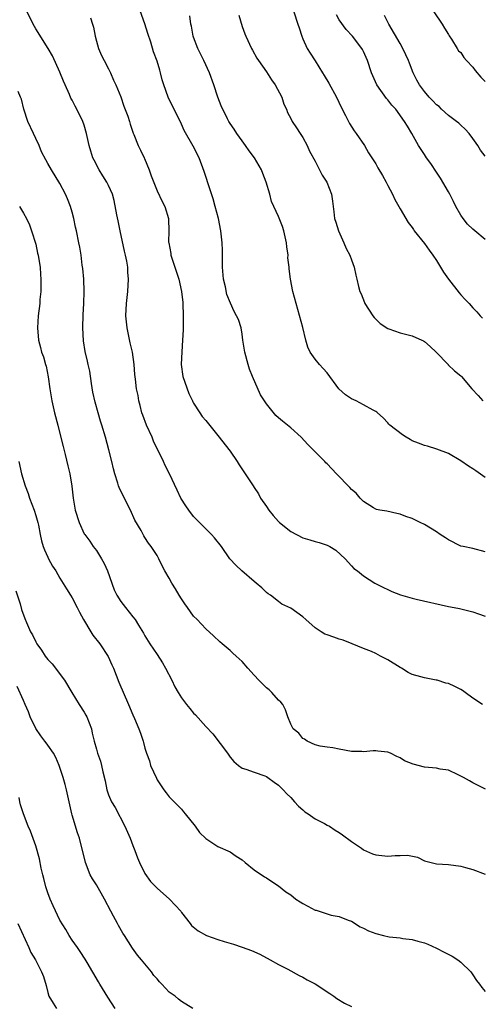
# Model space of a CAD drawing. Units: inches. Extents: x 2550000 to 2553000, y 1554000 to 1557000.
# Drawn here: x 2551906 to 2551983, y 1554116 to 1554278 of the extents above; entities that cross this region are included whole.
import ezdxf

# ---------------------------------------------------------------- set-up
doc = ezdxf.new("R2010")
doc.units = ezdxf.units.IN
doc.header["$MEASUREMENT"] = 0
doc.layers.add('LD25501554_2ft', color=33, linetype='Continuous')

msp = doc.modelspace()

# ---------------------------------------------------------------- linework, layer by layer
at = {"layer": 'LD25501554_2ft'}
for points, elevation in [([(2551982.56, 1554165), (2551981, 1554166.07), (2551979.7, 1554167), (2551979.31, 1554167.31), (2551979, 1554167.5), (2551978.01, 1554168.01), (2551977, 1554168.45), (2551976.55, 1554168.55), (2551975.12, 1554169), (2551974.96, 1554169.04), (2551973, 1554169.39), (2551972.43, 1554169.57), (2551971, 1554169.96), (2551970.31, 1554170.31), (2551969.25, 1554171), (2551969, 1554171.12), (2551967, 1554172.36), (2551965.78, 1554173), (2551965, 1554173.39), (2551964.28, 1554173.72), (2551963, 1554174.25), (2551961.13, 1554175), (2551959.62, 1554175.62), (2551959, 1554175.77), (2551958.1, 1554176.1), (2551957, 1554176.46), (2551956.61, 1554176.61), (2551955.99, 1554177), (2551955, 1554177.66), (2551953.46, 1554179), (2551953, 1554179.45), (2551951, 1554180.88), (2551949.55, 1554181.55), (2551949, 1554181.95), (2551947.66, 1554183), (2551947.26, 1554183.26), (2551947, 1554183.46), (2551946.22, 1554184.22), (2551945.32, 1554185), (2551945, 1554185.25), (2551942.93, 1554187), (2551941.96, 1554187.96), (2551940.99, 1554188.99), (2551939.62, 1554191), (2551938.46, 1554192.46), (2551937.95, 1554193), (2551937, 1554193.93), (2551935.48, 1554195.48), (2551935, 1554195.99), (2551934.2, 1554197), (2551933.7, 1554197.7), (2551932.9, 1554199), (2551932.27, 1554200.27), (2551931.06, 1554203), (2551930.33, 1554204.33), (2551930.04, 1554205), (2551928.38, 1554208.38), (2551928.16, 1554209), (2551927.27, 1554211), (2551926.63, 1554212.63), (2551926.5, 1554213), (2551926.23, 1554214.23), (2551925.99, 1554215), (2551925.9, 1554215.9), (2551925.61, 1554217), (2551925.41, 1554218.59), (2551925.34, 1554219.34), (2551925.23, 1554221), (2551924.92, 1554223), (2551924.56, 1554224.56), (2551924.05, 1554227), (2551923.87, 1554229), (2551923.96, 1554231), (2551924.17, 1554233), (2551924.31, 1554235), (2551924.2, 1554236.2), (2551924.17, 1554237), (2551924, 1554238), (2551923.78, 1554239), (2551923.61, 1554239.61), (2551922.91, 1554243), (2551922.6, 1554244.6), (2551922.38, 1554245.62), (2551921.95, 1554247.95), (2551921.66, 1554249), (2551921, 1554250.45), (2551920.72, 1554251), (2551920.03, 1554252.03), (2551919.46, 1554253), (2551918.61, 1554254.61), (2551918.42, 1554255), (2551918.09, 1554256.09), (2551917.78, 1554257), (2551917.38, 1554259), (2551917, 1554260.36), (2551916.79, 1554261), (2551915.78, 1554263), (2551915.5, 1554263.49), (2551915, 1554264.49), (2551914.81, 1554264.81), (2551914.56, 1554265.44), (2551913.85, 1554267), (2551913.6, 1554267.6), (2551913, 1554269.1), (2551911.77, 1554271.77), (2551911.04, 1554273), (2551909, 1554276.24), (2551908.56, 1554277), (2551907.62, 1554279)], 7360), ([(2551983, 1554190.17), (2551981, 1554190.69), (2551979.4, 1554191), (2551979, 1554191.1), (2551977, 1554192.1), (2551976.47, 1554192.47), (2551975.62, 1554193), (2551975, 1554193.42), (2551973, 1554194.65), (2551972.31, 1554195), (2551971, 1554195.63), (2551969.98, 1554195.98), (2551969, 1554196.37), (2551968.47, 1554196.47), (2551966.82, 1554196.82), (2551965.67, 1554197), (2551965.11, 1554197.11), (2551965, 1554197.15), (2551964.63, 1554197.37), (2551963, 1554198.42), (2551962.44, 1554199), (2551961.79, 1554199.79), (2551961, 1554200.39), (2551960.72, 1554200.72), (2551958.51, 1554203), (2551957, 1554204.64), (2551956.8, 1554204.8), (2551956.63, 1554205), (2551955, 1554206.63), (2551954.65, 1554207), (2551953.81, 1554207.81), (2551952.72, 1554209), (2551951, 1554210.57), (2551950.49, 1554211), (2551949.65, 1554211.65), (2551949, 1554212.19), (2551948.57, 1554212.57), (2551947, 1554214.51), (2551946, 1554216), (2551944.68, 1554219), (2551944.23, 1554220.23), (2551943.97, 1554221), (2551943.45, 1554223), (2551943.13, 1554225), (2551943, 1554225.97), (2551942.81, 1554227), (2551942.38, 1554228.38), (2551942.09, 1554229), (2551941.71, 1554229.71), (2551941.06, 1554231.06), (2551940.5, 1554232.5), (2551940.25, 1554233.75), (2551939.95, 1554235), (2551939.79, 1554237), (2551939.77, 1554238.23), (2551939.79, 1554239), (2551939.78, 1554239.78), (2551939.72, 1554241), (2551939.5, 1554243), (2551939.12, 1554245), (2551938.58, 1554247), (2551938.22, 1554248.22), (2551937.43, 1554250.57), (2551937, 1554251.94), (2551936.76, 1554252.76), (2551935.92, 1554255), (2551934.94, 1554256.94), (2551933.47, 1554259.47), (2551933, 1554260.52), (2551930.84, 1554265), (2551930.1, 1554267), (2551929.85, 1554267.85), (2551929.56, 1554269), (2551929.42, 1554269.42), (2551929, 1554270.88), (2551928.42, 1554272.42), (2551927.98, 1554274.02), (2551927.45, 1554275.45), (2551927, 1554277.04), (2551925.95, 1554279.95)], 7364), ([(2551951.51, 1554279), (2551952.19, 1554277), (2551952.37, 1554276.37), (2551952.84, 1554275), (2551953, 1554274.6), (2551953.72, 1554273), (2551954.2, 1554272.2), (2551955, 1554270.96), (2551956.21, 1554269), (2551956.53, 1554268.53), (2551957.27, 1554267.27), (2551958.52, 1554265), (2551959.31, 1554263.31), (2551960.01, 1554261.99), (2551960.66, 1554260.66), (2551961.43, 1554259.43), (2551961.78, 1554259), (2551963.16, 1554257), (2551963.82, 1554255.82), (2551965, 1554254.01), (2551965.36, 1554253.36), (2551966.11, 1554252.11), (2551966.73, 1554251), (2551967, 1554250.46), (2551967.77, 1554249), (2551968.14, 1554248.14), (2551969, 1554246.62), (2551970.33, 1554244.33), (2551971, 1554243.52), (2551971.2, 1554243.2), (2551971.35, 1554243), (2551973, 1554240.91), (2551973.79, 1554239.79), (2551974.4, 1554239), (2551975, 1554238.08), (2551976.17, 1554236.17), (2551976.98, 1554235), (2551978.75, 1554232.75), (2551979, 1554232.46), (2551979.7, 1554231.7), (2551980.4, 1554231), (2551981, 1554230.31), (2551981.66, 1554229.66), (2551982.21, 1554229), (2551982.58, 1554228.58)], 7370), ([(2551974.54, 1554279), (2551975.93, 1554277), (2551976.32, 1554276.32), (2551977, 1554275.28), (2551977.09, 1554275.09), (2551977.5, 1554274.5), (2551978.38, 1554273), (2551978.63, 1554272.63), (2551979, 1554272.31), (2551979.51, 1554271.51), (2551979.96, 1554271), (2551981, 1554269.9), (2551981.37, 1554269.37), (2551982.28, 1554268.28), (2551983, 1554267.54)], 7376), ([(2551918.04, 1554278.03), (2551918.38, 1554277), (2551918.51, 1554276.51), (2551918.81, 1554275), (2551919, 1554274.21), (2551919.34, 1554273), (2551919.85, 1554271.85), (2551920.26, 1554271), (2551921, 1554269.63), (2551921.31, 1554269), (2551921.8, 1554267.8), (2551922.19, 1554267), (2551923, 1554265.02), (2551923.52, 1554263.52), (2551924.16, 1554261.84), (2551924.44, 1554261), (2551924.54, 1554260.54), (2551925.07, 1554259.07), (2551925.18, 1554258.82), (2551925.9, 1554257), (2551926.28, 1554256.28), (2551926.86, 1554255), (2551926.91, 1554254.91), (2551927.69, 1554253), (2551928.02, 1554252.02), (2551929, 1554249.55), (2551929.81, 1554247.81), (2551930.26, 1554247), (2551930.87, 1554245), (2551930.89, 1554244.89), (2551930.93, 1554243), (2551930.88, 1554241.12), (2551930.9, 1554241), (2551931.24, 1554239.24), (2551931.26, 1554239), (2551931.36, 1554238.64), (2551932.2, 1554236.2), (2551932.55, 1554235), (2551932.99, 1554233), (2551933.21, 1554231.21), (2551933.23, 1554231), (2551933.3, 1554229), (2551933.27, 1554227.27), (2551933.29, 1554226.71), (2551933.2, 1554225), (2551933.07, 1554223.07), (2551932.98, 1554221), (2551933.24, 1554219), (2551934.2, 1554216.2), (2551934.81, 1554215), (2551934.85, 1554214.85), (2551935, 1554214.61), (2551936.05, 1554213), (2551936.44, 1554212.44), (2551937, 1554211.78), (2551939, 1554209.28), (2551941, 1554206.69), (2551942.17, 1554205), (2551942.49, 1554204.49), (2551943.3, 1554203.3), (2551944.81, 1554201), (2551945, 1554200.73), (2551945.67, 1554199.67), (2551946.04, 1554199), (2551947, 1554197.63), (2551947.41, 1554197), (2551948.12, 1554196.12), (2551949, 1554195.14), (2551949.15, 1554195), (2551951, 1554193.5), (2551953, 1554192.44), (2551954.14, 1554192.14), (2551955, 1554191.86), (2551955.69, 1554191.69), (2551957, 1554191.24), (2551957.46, 1554191), (2551958.41, 1554190.41), (2551959.95, 1554189), (2551961, 1554187.84), (2551961.41, 1554187.41), (2551961.97, 1554187), (2551963, 1554186.19), (2551964.85, 1554185), (2551966.28, 1554184.28), (2551967, 1554183.96), (2551967.64, 1554183.64), (2551969.08, 1554183.08), (2551971, 1554182.52), (2551971.64, 1554182.36), (2551977, 1554181.17), (2551977.9, 1554181), (2551978.8, 1554180.8), (2551981, 1554180.28), (2551981.92, 1554179.92), (2551983, 1554179.57)], 7362), ([(2551983, 1554202.37), (2551981.48, 1554203.48), (2551981, 1554203.82), (2551980.26, 1554204.26), (2551979, 1554205.12), (2551977, 1554206.33), (2551975.07, 1554207.07), (2551973.53, 1554207.53), (2551973, 1554207.63), (2551972.04, 1554208.04), (2551971, 1554208.44), (2551970.64, 1554208.64), (2551970.03, 1554209), (2551969.4, 1554209.4), (2551967.31, 1554211), (2551967.16, 1554211.16), (2551967, 1554211.39), (2551966.21, 1554212.21), (2551965.3, 1554213), (2551965.16, 1554213.16), (2551965, 1554213.26), (2551964.55, 1554213.45), (2551963, 1554214.34), (2551961.76, 1554215), (2551961, 1554215.34), (2551960.01, 1554216.01), (2551958.94, 1554217), (2551957, 1554219.62), (2551956.32, 1554220.32), (2551955.71, 1554221), (2551955, 1554221.86), (2551954.22, 1554223), (2551953.82, 1554223.82), (2551953.5, 1554225), (2551953, 1554227.09), (2551951.89, 1554231), (2551951.35, 1554233), (2551950.96, 1554235), (2551950.73, 1554236.73), (2551950.72, 1554237), (2551950.53, 1554238.53), (2551950.55, 1554239), (2551950.34, 1554240.34), (2551950.31, 1554241), (2551949.85, 1554243), (2551949.67, 1554243.67), (2551949, 1554245.33), (2551947.82, 1554247.82), (2551947.53, 1554249), (2551946.93, 1554251), (2551946.39, 1554252.39), (2551946.17, 1554253), (2551945.05, 1554255), (2551944.15, 1554256.15), (2551943.55, 1554257), (2551943, 1554257.81), (2551942.11, 1554259), (2551941.7, 1554259.7), (2551941, 1554260.67), (2551940.8, 1554261), (2551940.59, 1554261.41), (2551939.56, 1554263.56), (2551939, 1554264.98), (2551938.32, 1554267), (2551937.62, 1554269), (2551936.71, 1554271), (2551935.71, 1554273), (2551935, 1554274.86), (2551934.95, 1554275), (2551934.66, 1554276.66), (2551934.56, 1554277), (2551934.38, 1554278.38)], 7366), ([(2551942.45, 1554278.45), (2551943, 1554276.59), (2551943.42, 1554275.42), (2551943.6, 1554275), (2551944.55, 1554273), (2551944.72, 1554272.72), (2551945.42, 1554271.42), (2551945.68, 1554271), (2551947, 1554269.15), (2551947.82, 1554267.82), (2551948.44, 1554267), (2551949.51, 1554265), (2551949.84, 1554263.84), (2551950.28, 1554263), (2551950.47, 1554262.47), (2551951, 1554261.45), (2551951.21, 1554261), (2551951.94, 1554259.94), (2551952.53, 1554259), (2551953, 1554258.33), (2551953.68, 1554257), (2551954.1, 1554256.1), (2551955, 1554254.44), (2551955.74, 1554253), (2551956.15, 1554252.15), (2551956.94, 1554251), (2551957.72, 1554249), (2551957.87, 1554247.87), (2551958.01, 1554247), (2551958.12, 1554246.12), (2551958.23, 1554245), (2551958.41, 1554244.41), (2551958.86, 1554243), (2551959.77, 1554241), (2551960.1, 1554240.1), (2551960.75, 1554239), (2551961, 1554238.18), (2551961.44, 1554237), (2551961.71, 1554235.71), (2551961.89, 1554235), (2551962.16, 1554233.84), (2551962.39, 1554233), (2551962.59, 1554232.59), (2551963.17, 1554231.17), (2551963.22, 1554231), (2551964.52, 1554229), (2551964.72, 1554228.72), (2551965, 1554228.46), (2551965.72, 1554227.72), (2551967, 1554226.9), (2551967.14, 1554226.86), (2551969, 1554226.2), (2551971, 1554225.7), (2551972.6, 1554225), (2551972.86, 1554224.86), (2551973, 1554224.76), (2551973.95, 1554223.95), (2551974.96, 1554223), (2551976.91, 1554221), (2551976.95, 1554220.95), (2551977.95, 1554219.95), (2551979, 1554219.13), (2551979.14, 1554219), (2551980.8, 1554217), (2551981.87, 1554215.87), (2551982.62, 1554215)], 7368), ([(2551983, 1554241.54), (2551981.29, 1554243), (2551981, 1554243.23), (2551980.1, 1554244.1), (2551979.37, 1554245), (2551979, 1554245.56), (2551978.2, 1554247), (2551977.82, 1554247.82), (2551977.22, 1554249), (2551977, 1554249.41), (2551975.66, 1554251.66), (2551975, 1554252.61), (2551974.06, 1554254.06), (2551973.34, 1554255), (2551973, 1554255.52), (2551972.06, 1554257), (2551970.96, 1554259), (2551970.2, 1554260.2), (2551969.74, 1554261), (2551968.28, 1554263), (2551967.67, 1554263.67), (2551967, 1554264.54), (2551966.78, 1554264.78), (2551965.2, 1554267), (2551964.51, 1554268.51), (2551964.31, 1554269), (2551963.64, 1554271), (2551963, 1554272.47), (2551962.82, 1554272.82), (2551962.71, 1554273), (2551961.16, 1554275), (2551960.12, 1554276.12), (2551959, 1554277.71), (2551958.51, 1554278.51)], 7372), ([(2551983, 1554255.25), (2551982.26, 1554256.26), (2551981.81, 1554257), (2551981, 1554258.19), (2551980.36, 1554259), (2551979.73, 1554259.73), (2551979, 1554260.36), (2551978.68, 1554260.68), (2551978.3, 1554261), (2551977, 1554261.98), (2551975.84, 1554263), (2551975.42, 1554263.42), (2551975, 1554263.72), (2551974.4, 1554264.4), (2551973.81, 1554265), (2551973, 1554265.93), (2551972.2, 1554267), (2551971.76, 1554267.76), (2551971.14, 1554269), (2551970.55, 1554270.55), (2551970.39, 1554271), (2551969.97, 1554271.97), (2551969.48, 1554273), (2551969, 1554273.79), (2551967.17, 1554277), (2551966.43, 1554278.43)], 7374), ([(2551983.08, 1554151.08), (2551981.73, 1554151.73), (2551981, 1554152.12), (2551980.46, 1554152.46), (2551979.44, 1554153), (2551979, 1554153.25), (2551978.58, 1554153.42), (2551977, 1554154.2), (2551975.62, 1554154.38), (2551975, 1554154.55), (2551973, 1554154.72), (2551971.18, 1554155.18), (2551969.74, 1554155.74), (2551969, 1554156.27), (2551968.45, 1554156.45), (2551967.44, 1554157), (2551967, 1554157.2), (2551965.33, 1554157.33), (2551965, 1554157.41), (2551964.58, 1554157.42), (2551963, 1554157.25), (2551962.73, 1554157.27), (2551961, 1554157.3), (2551959, 1554157.68), (2551957.91, 1554157.91), (2551957, 1554158), (2551955.85, 1554158.15), (2551955, 1554158.38), (2551953.68, 1554159), (2551953.29, 1554159.29), (2551953, 1554159.42), (2551952.31, 1554160.31), (2551951.39, 1554161), (2551951, 1554161.78), (2551950.51, 1554163), (2551950.15, 1554164.15), (2551949.71, 1554165), (2551949.38, 1554165.38), (2551949, 1554165.74), (2551947.91, 1554167), (2551947.43, 1554167.43), (2551947, 1554167.79), (2551946.39, 1554168.39), (2551945.72, 1554169), (2551945, 1554169.84), (2551943.92, 1554171), (2551943, 1554172.08), (2551942.01, 1554173), (2551941.45, 1554173.45), (2551941, 1554173.92), (2551939.72, 1554175), (2551939.31, 1554175.31), (2551938.3, 1554176.3), (2551937, 1554177.5), (2551935.58, 1554179), (2551935, 1554179.58), (2551934.01, 1554181), (2551933.57, 1554181.57), (2551933, 1554182.39), (2551932.63, 1554183), (2551932.04, 1554184.04), (2551931.43, 1554185), (2551931, 1554185.83), (2551930.29, 1554187), (2551929.84, 1554187.84), (2551929.29, 1554189), (2551929, 1554189.52), (2551928.04, 1554191), (2551927.56, 1554191.56), (2551927, 1554192.51), (2551926.79, 1554192.79), (2551926.36, 1554193.64), (2551925.35, 1554195.35), (2551924.6, 1554197), (2551923.38, 1554199.38), (2551922.75, 1554200.75), (2551922.66, 1554201), (2551922.53, 1554201.47), (2551922.04, 1554203), (2551921.82, 1554203.82), (2551921.54, 1554205), (2551921.05, 1554206.95), (2551920.52, 1554209), (2551919.91, 1554211), (2551919.68, 1554211.68), (2551919.27, 1554213), (2551918.77, 1554214.77), (2551918.43, 1554216.43), (2551918.17, 1554217.83), (2551917.9, 1554219.9), (2551917.62, 1554221), (2551917.53, 1554221.53), (2551917.12, 1554223.12), (2551916.85, 1554224.85), (2551916.74, 1554227), (2551916.82, 1554229.18), (2551916.92, 1554231), (2551916.97, 1554232.97), (2551916.91, 1554235), (2551916.77, 1554236.77), (2551916.68, 1554237.32), (2551916.47, 1554239), (2551916.27, 1554240.27), (2551916.11, 1554241), (2551915.71, 1554243), (2551915.57, 1554243.57), (2551915.29, 1554245), (2551915, 1554246.06), (2551914.73, 1554247), (2551914.24, 1554248.24), (2551913.9, 1554249), (2551913, 1554250.77), (2551911.6, 1554253), (2551911, 1554254.07), (2551910.66, 1554254.66), (2551909.98, 1554255.98), (2551909.57, 1554257), (2551909, 1554258.15), (2551908.64, 1554259), (2551907.73, 1554261), (2551907.06, 1554263), (2551906.64, 1554264.64), (2551906.51, 1554265), (2551906.11, 1554265.89)], 7358), ([(2551906.34, 1554247), (2551907, 1554245.9), (2551907.5, 1554245), (2551907.96, 1554243.96), (2551908.33, 1554243), (2551909, 1554240.78), (2551909.32, 1554239.32), (2551909.4, 1554239), (2551909.6, 1554237.6), (2551909.71, 1554237), (2551909.77, 1554235.77), (2551909.84, 1554235), (2551909.86, 1554234.14), (2551909.82, 1554233), (2551909.7, 1554231.7), (2551909.68, 1554231), (2551909.43, 1554229), (2551909.3, 1554227), (2551909.47, 1554225), (2551909.79, 1554223.79), (2551909.98, 1554223), (2551910.26, 1554222.26), (2551910.61, 1554221), (2551910.7, 1554220.7), (2551911.07, 1554218.93), (2551911.34, 1554217), (2551911.64, 1554215), (2551912.1, 1554213), (2551912.64, 1554211), (2551913, 1554209.6), (2551913.5, 1554207.5), (2551913.83, 1554206.17), (2551914.28, 1554204.28), (2551914.61, 1554203), (2551914.95, 1554200.95), (2551915.15, 1554199), (2551915.51, 1554197), (2551916.16, 1554195), (2551917, 1554193.13), (2551917.07, 1554193), (2551917.89, 1554191.89), (2551918.48, 1554191), (2551918.72, 1554190.72), (2551919, 1554190.34), (2551919.84, 1554189), (2551920.25, 1554188.25), (2551920.81, 1554187), (2551921.9, 1554183.9), (2551922.36, 1554183), (2551923, 1554181.95), (2551923.79, 1554181), (2551925, 1554179.43), (2551925.37, 1554179), (2551925.93, 1554178.07), (2551926.77, 1554176.77), (2551927, 1554176.32), (2551927.8, 1554175), (2551929, 1554173.23), (2551929.87, 1554171.87), (2551930.38, 1554171), (2551931.4, 1554169), (2551931.92, 1554167.92), (2551932.45, 1554167), (2551933, 1554166.12), (2551933.82, 1554165), (2551934.37, 1554164.37), (2551935, 1554163.57), (2551935.3, 1554163.3), (2551937, 1554161.38), (2551938.18, 1554160.18), (2551940.6, 1554157), (2551941, 1554156.37), (2551941.63, 1554155.63), (2551942.4, 1554155), (2551943, 1554154.53), (2551943.63, 1554154.37), (2551945, 1554153.86), (2551946.73, 1554153.27), (2551947, 1554153.15), (2551947.23, 1554153), (2551948.25, 1554152.25), (2551949, 1554151.74), (2551949.35, 1554151.35), (2551949.77, 1554151), (2551950.33, 1554150.33), (2551951, 1554149.69), (2551951.63, 1554149), (2551952.27, 1554148.27), (2551953, 1554147.68), (2551953.33, 1554147.33), (2551953.86, 1554147), (2551955, 1554146.18), (2551956.57, 1554145.43), (2551957, 1554145.18), (2551957.37, 1554145), (2551958.33, 1554144.33), (2551959, 1554143.98), (2551959.55, 1554143.55), (2551961, 1554142.47), (2551962.64, 1554141.36), (2551963, 1554141.1), (2551964.45, 1554140.45), (2551965, 1554140.28), (2551967, 1554140.06), (2551968.18, 1554140.18), (2551969, 1554140.18), (2551970.23, 1554140.23), (2551971.88, 1554139.88), (2551973, 1554139.31), (2551974.1, 1554139), (2551975, 1554138.79), (2551977, 1554138.69), (2551979, 1554138.42), (2551979.78, 1554138.22), (2551981, 1554137.88), (2551983, 1554137.1)], 7356), ([(2551906.25, 1554205), (2551906.65, 1554203), (2551907.24, 1554201), (2551907.74, 1554199.74), (2551907.98, 1554199), (2551908.75, 1554197), (2551909, 1554196.15), (2551909.33, 1554195), (2551909.44, 1554194.56), (2551909.73, 1554193), (2551909.95, 1554191.95), (2551910.25, 1554191), (2551910.46, 1554190.46), (2551911, 1554189.27), (2551911.13, 1554189), (2551911.79, 1554187.79), (2551912.32, 1554187), (2551913, 1554185.82), (2551914.06, 1554184.06), (2551914.72, 1554183), (2551915, 1554182.58), (2551915.81, 1554181), (2551916.23, 1554180.23), (2551916.85, 1554179), (2551918.06, 1554177), (2551918.43, 1554176.43), (2551919.55, 1554175), (2551920.94, 1554172.94), (2551921.56, 1554171.56), (2551921.8, 1554171), (2551922.68, 1554168.68), (2551924.3, 1554165), (2551925, 1554163.3), (2551925.26, 1554162.74), (2551926, 1554161), (2551926.28, 1554160.28), (2551926.68, 1554159), (2551926.77, 1554158.77), (2551927, 1554157.84), (2551927.25, 1554157), (2551927.73, 1554155.73), (2551927.93, 1554155), (2551928.87, 1554152.87), (2551929, 1554152.64), (2551929.64, 1554151.64), (2551930.12, 1554151), (2551930.47, 1554150.47), (2551931, 1554149.82), (2551932.4, 1554148.4), (2551933, 1554147.77), (2551933.36, 1554147.36), (2551933.63, 1554147), (2551935.24, 1554145), (2551935.98, 1554143.98), (2551937, 1554142.94), (2551939, 1554141.63), (2551941, 1554140.78), (2551942.04, 1554140.04), (2551943, 1554139.43), (2551943.5, 1554139), (2551945, 1554137.82), (2551946.68, 1554136.68), (2551947, 1554136.48), (2551947.9, 1554135.9), (2551949, 1554135.15), (2551950.2, 1554134.2), (2551951, 1554133.67), (2551951.86, 1554133), (2551952.54, 1554132.54), (2551953, 1554132.25), (2551953.83, 1554131.83), (2551955, 1554131.19), (2551955.16, 1554131.16), (2551955.7, 1554131), (2551957, 1554130.55), (2551957.63, 1554130.37), (2551959, 1554130.13), (2551960.47, 1554129.53), (2551961, 1554129.34), (2551962.45, 1554128.45), (2551963, 1554128.2), (2551963.79, 1554127.79), (2551965, 1554127.32), (2551966.3, 1554127), (2551967.2, 1554126.8), (2551969, 1554126.62), (2551969.47, 1554126.53), (2551971, 1554126.35), (2551971.92, 1554126.08), (2551973, 1554125.79), (2551973.57, 1554125.57), (2551975, 1554124.93), (2551976.27, 1554124.27), (2551977.58, 1554123.58), (2551978.51, 1554123), (2551979, 1554122.6), (2551980.68, 1554121), (2551981, 1554120.53), (2551981.59, 1554119.59), (2551982.06, 1554119), (2551982.46, 1554118.46), (2551983, 1554117.81)], 7354), ([(2551905.74, 1554183.74), (2551906.42, 1554181.58), (2551906.67, 1554180.67), (2551907.19, 1554179.19), (2551907.5, 1554178.5), (2551908.14, 1554177), (2551908.46, 1554176.46), (2551909, 1554175.31), (2551909.18, 1554175), (2551909.97, 1554173.97), (2551910.57, 1554173), (2551911, 1554172.44), (2551911.73, 1554171.73), (2551913.76, 1554169), (2551914.93, 1554167), (2551916.17, 1554165), (2551917, 1554163.74), (2551917.28, 1554163.28), (2551917.42, 1554163), (2551918.17, 1554161), (2551918.31, 1554160.31), (2551918.63, 1554159), (2551919, 1554157.65), (2551919.2, 1554157), (2551919.67, 1554155.67), (2551919.86, 1554155), (2551920.04, 1554153.96), (2551920.44, 1554152.44), (2551920.7, 1554151), (2551921, 1554150.16), (2551921.51, 1554149), (2551922.07, 1554148.07), (2551923.68, 1554145), (2551924.57, 1554143), (2551925, 1554141.84), (2551925.33, 1554141), (2551925.78, 1554139.78), (2551926.12, 1554139), (2551927, 1554137.21), (2551927.89, 1554135.89), (2551929, 1554134.77), (2551931.06, 1554133), (2551932.88, 1554131), (2551933, 1554130.81), (2551934.43, 1554129), (2551934.67, 1554128.67), (2551935.76, 1554127.76), (2551937.15, 1554127), (2551939, 1554126.32), (2551940.01, 1554125.99), (2551941.55, 1554125.55), (2551943, 1554125.08), (2551944.56, 1554124.55), (2551945.93, 1554123.93), (2551947.63, 1554123), (2551949, 1554122.24), (2551950.53, 1554121.47), (2551952.41, 1554120.41), (2551953, 1554120.15), (2551953.7, 1554119.7), (2551955, 1554119.05), (2551957.43, 1554117.43), (2551958.09, 1554117), (2551958.61, 1554116.61), (2551959.87, 1554115.87), (2551961, 1554115.34)], 7352), ([(2551934.85, 1554115), (2551933, 1554116.13), (2551932.5, 1554116.5), (2551931.97, 1554117), (2551931, 1554117.7), (2551929.75, 1554119), (2551929.37, 1554119.37), (2551929, 1554119.86), (2551928.44, 1554120.44), (2551928.07, 1554121), (2551926.45, 1554123), (2551925.78, 1554123.78), (2551924.93, 1554124.93), (2551923.61, 1554127), (2551923.36, 1554127.36), (2551922.63, 1554128.63), (2551922.45, 1554129), (2551921.83, 1554130.17), (2551921.37, 1554131), (2551920.32, 1554133), (2551919, 1554135.32), (2551918.34, 1554136.34), (2551917.98, 1554137), (2551917.18, 1554139), (2551916.2, 1554143), (2551915.88, 1554143.88), (2551915, 1554146.79), (2551914.94, 1554147), (2551914.53, 1554149), (2551914.1, 1554151), (2551913.84, 1554151.84), (2551913.54, 1554153), (2551912.89, 1554155), (2551912.31, 1554156.31), (2551911.96, 1554157), (2551911, 1554158.33), (2551910.71, 1554158.71), (2551910.52, 1554159), (2551909.85, 1554159.85), (2551909, 1554161.08), (2551908.1, 1554163), (2551907.84, 1554163.84), (2551907.29, 1554165), (2551907, 1554165.7), (2551905.97, 1554167.97)], 7350), ([(2551922.09, 1554115), (2551920.86, 1554116.86), (2551919.56, 1554119), (2551919.37, 1554119.37), (2551917.46, 1554122.54), (2551917.12, 1554123.12), (2551916.35, 1554124.35), (2551915.86, 1554125), (2551915, 1554126.24), (2551914.53, 1554127), (2551913.97, 1554127.97), (2551913, 1554129.54), (2551911.87, 1554131.87), (2551911.37, 1554133), (2551911, 1554134.02), (2551910.67, 1554135), (2551910.36, 1554136.36), (2551910.19, 1554137), (2551909.91, 1554138.09), (2551909.6, 1554139.6), (2551909, 1554141.78), (2551908.16, 1554144.16), (2551907.77, 1554145), (2551906.98, 1554147), (2551906.5, 1554148.5), (2551906.39, 1554149), (2551906.26, 1554149.74)], 7348), ([(2551906.05, 1554129), (2551907.88, 1554125), (2551908.2, 1554124.2), (2551908.96, 1554123), (2551909.98, 1554121), (2551910.26, 1554120.26), (2551910.75, 1554118.75), (2551911, 1554117.62), (2551911.19, 1554117), (2551911.87, 1554115.87), (2551912.44, 1554115)], 7346)]:
    msp.add_lwpolyline(points, dxfattribs=dict(at, elevation=elevation))

doc.saveas('drawing.dxf')
